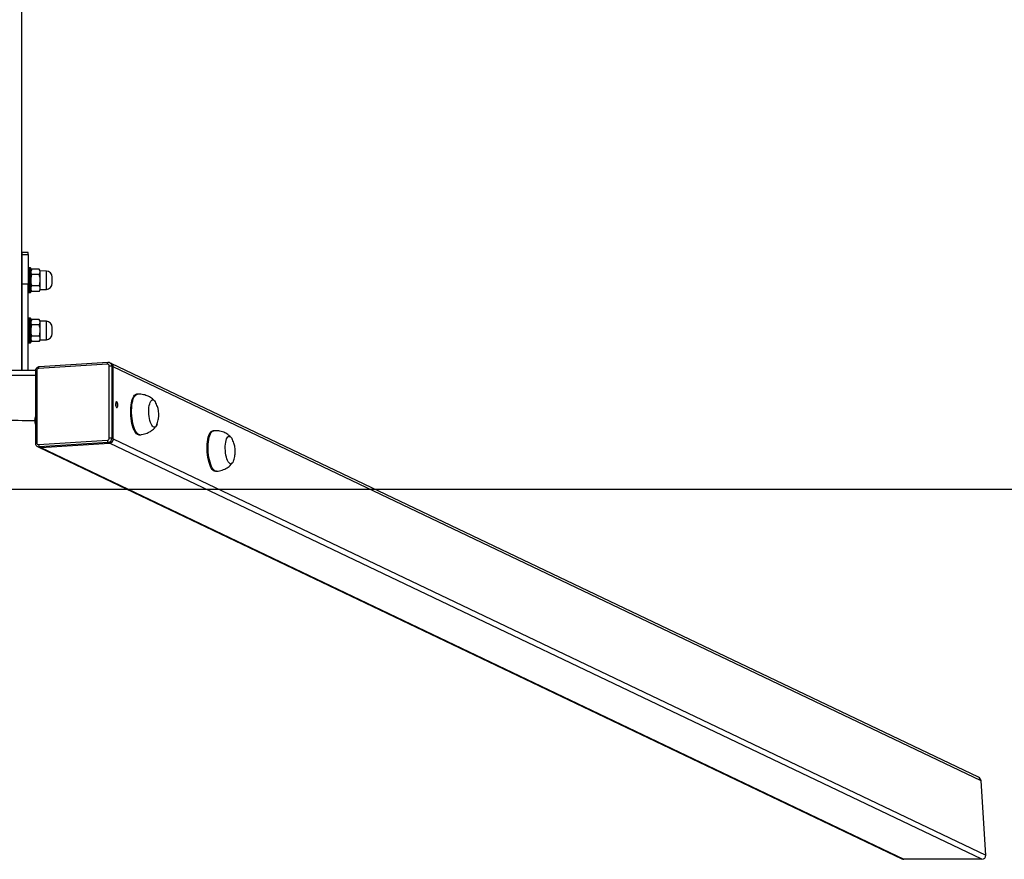
# Model space of a CAD drawing. Units: millimetres. Extents: x 152 to 943, y 1019 to 1353.
# Drawn here: x 578 to 675, y 1020 to 1103 of the extents above; entities that cross this region are included whole.
import ezdxf

# ---------------------------------------------------------------- set-up
doc = ezdxf.new("R2010")
doc.units = ezdxf.units.MM
doc.header["$LTSCALE"] = 50
doc.layers.add('strefa', color=6, linetype='Continuous')

msp = doc.modelspace()

# ---------------------------------------------------------------- linework, layer by layer
at = {"color": 7, "linetype": 'Continuous', "lineweight": 25}
for p, q in [((577.977, 1068.515), (577.977, 1220.175)), ((578.627, 1080.136), (578.027, 1080.136)), ((578.027, 1079.923), (578.027, 1080.136)), ((578.627, 1079.923), (578.627, 1080.136)), ((578.027, 1079.923), (578.627, 1079.923)), ((578.027, 1077.012), (578.027, 1079.923)), ((578.627, 1079.923), (578.627, 1077.012)), ((578.027, 1078.106), (577.977, 1078.106)), ((578.827, 1078.606), (578.677, 1078.606)), ((578.877, 1078.556), (578.877, 1076.256)), ((578.976, 1078.503), (578.877, 1078.331)), ((579.678, 1078.503), (578.976, 1078.503)), ((579.777, 1078.331), (579.678, 1078.503)), ((580.398, 1078.309), (579.777, 1078.331)), ((579.777, 1076.481), (579.777, 1078.331)), ((579.678, 1077.954), (578.976, 1077.954)), ((580.977, 1077.102), (580.977, 1077.709)), ((577.977, 1076.906), (578.027, 1076.906)), ((578.627, 1077.012), (578.027, 1077.012)), ((578.027, 1068.515), (578.027, 1077.012)), ((578.627, 1068.515), (578.627, 1077.012)), ((578.677, 1076.206), (578.827, 1076.206)), ((578.877, 1076.481), (578.976, 1076.309)), ((579.678, 1076.857), (578.976, 1076.857)), ((579.678, 1076.309), (578.976, 1076.309)), ((579.678, 1076.309), (579.777, 1076.481)), ((579.777, 1076.481), (580.398, 1076.502)), ((578.827, 1073.656), (578.677, 1073.656)), ((578.877, 1073.606), (578.877, 1071.306)), ((578.976, 1073.553), (578.877, 1073.381)), ((579.678, 1073.553), (578.976, 1073.553)), ((579.777, 1073.381), (579.678, 1073.553)), ((580.398, 1073.359), (579.777, 1073.381)), ((579.777, 1071.531), (579.777, 1073.381)), ((578.027, 1073.056), (577.977, 1073.056)), ((579.678, 1073.004), (578.976, 1073.004)), ((580.977, 1072.152), (580.977, 1072.759)), ((577.977, 1071.856), (578.027, 1071.856)), ((578.677, 1071.256), (578.827, 1071.256)), ((578.877, 1071.531), (578.976, 1071.359)), ((579.678, 1071.907), (578.976, 1071.907)), ((579.678, 1071.359), (578.976, 1071.359)), ((579.678, 1071.359), (579.777, 1071.531)), ((579.777, 1071.531), (580.398, 1071.552)), ((586.459, 1069.313), (579.693, 1068.885)), ((579.322, 1068.515), (572.633, 1068.515)), ((579.318, 1068.477), (579.318, 1061.386)), ((579.449, 1068.509), (579.449, 1061.419)), ((586.403, 1069.146), (579.637, 1068.718)), ((586.591, 1061.87), (586.591, 1068.961)), ((586.78, 1069.212), (586.644, 1069.277)), ((672.093, 1028.51), (586.78, 1069.212)), ((586.847, 1068.94), (586.847, 1061.849)), ((586.847, 1068.94), (586.984, 1068.875)), ((586.984, 1061.784), (586.984, 1068.875)), ((672.346, 1028.149), (586.984, 1068.875)), ((579.318, 1068.023), (572.636, 1068.023)), ((589.346, 1066.189), (589.252, 1066.183)), ((579.309, 1063.551), (579.318, 1063.476)), ((596.87, 1062.599), (596.776, 1062.593)), ((579.637, 1061.233), (586.403, 1061.661)), ((586.847, 1061.849), (586.984, 1061.784)), ((586.984, 1061.784), (672.808, 1020.838)), ((589.504, 1062.191), (589.598, 1062.197)), ((579.533, 1061.037), (579.67, 1060.972)), ((579.67, 1060.972), (664.548, 1020.477)), ((586.471, 1061.431), (579.706, 1061.004)), ((579.706, 1061.004), (579.842, 1060.939)), ((579.842, 1060.939), (586.608, 1061.366)), ((579.842, 1060.939), (664.746, 1020.431)), ((586.471, 1061.431), (586.608, 1061.366)), ((672.408, 1020.431), (586.608, 1061.366)), ((597.029, 1058.601), (597.123, 1058.607)), ((672.808, 1020.838), (672.346, 1028.149)), ((672.408, 1020.431), (664.746, 1020.431))]:
    msp.add_line(p, q, dxfattribs=at)
at = {"color": 8, "linetype": 'Continuous', "lineweight": 25}
for p, q in [((578.677, 1078.606), (578.677, 1076.206)), ((578.827, 1076.206), (578.827, 1078.606)), ((580.398, 1076.502), (580.398, 1078.309)), ((578.677, 1073.656), (578.677, 1071.256)), ((578.827, 1071.256), (578.827, 1073.656)), ((580.398, 1071.552), (580.398, 1073.359)), ((587.232, 1065.095), (587.241, 1065.09))]:
    msp.add_line(p, q, dxfattribs=at)
at = {"color": 8, "linetype": 'Continuous', "lineweight": 25, "flags": 128}
for points in [[(586.403, 1069.146), (586.404, 1069.183), (586.408, 1069.219), (586.415, 1069.25), (586.423, 1069.275), (586.433, 1069.295), (586.445, 1069.307), (586.458, 1069.313), (586.459, 1069.313)], [(579.449, 1068.509), (579.414, 1068.506), (579.383, 1068.502), (579.356, 1068.497), (579.336, 1068.491), (579.323, 1068.485), (579.318, 1068.478), (579.318, 1068.477)], [(579.637, 1068.718), (579.638, 1068.756), (579.642, 1068.791), (579.649, 1068.822), (579.657, 1068.848), (579.668, 1068.867), (579.679, 1068.88), (579.692, 1068.885), (579.693, 1068.885)], [(579.449, 1061.419), (579.414, 1061.416), (579.383, 1061.412), (579.356, 1061.406), (579.336, 1061.401), (579.323, 1061.394), (579.318, 1061.387), (579.318, 1061.386)]]:
    msp.add_lwpolyline(points, dxfattribs=at)
at = {"color": 7, "linetype": 'Continuous', "lineweight": 25, "flags": 128}
for points in [[(587.223, 1065.215), (587.23, 1065.111), (587.247, 1065.014), (587.275, 1064.935), (587.308, 1064.884), (587.344, 1064.867), (587.377, 1064.886), (587.405, 1064.939), (587.422, 1065.019), (587.429, 1065.117), (587.422, 1065.221), (587.405, 1065.318), (587.377, 1065.397), (587.344, 1065.448), (587.308, 1065.465), (587.275, 1065.446), (587.247, 1065.393), (587.23, 1065.313), (587.223, 1065.215)], [(589.504, 1062.191), (589.462, 1062.192), (589.37, 1062.221), (589.279, 1062.285), (589.19, 1062.383), (589.104, 1062.513), (589.023, 1062.673), (588.948, 1062.86), (588.881, 1063.071), (588.823, 1063.302), (588.775, 1063.548), (588.737, 1063.806), (588.711, 1064.07), (588.697, 1064.337), (588.695, 1064.601), (588.705, 1064.858), (588.727, 1065.102), (588.761, 1065.331), (588.806, 1065.539), (588.861, 1065.722), (588.925, 1065.879), (588.997, 1066.005), (589.077, 1066.099), (589.161, 1066.158), (589.25, 1066.183), (589.252, 1066.183)], [(589.606, 1062.198), (589.556, 1062.198), (589.464, 1062.227), (589.373, 1062.291), (589.284, 1062.389), (589.198, 1062.519), (589.117, 1062.679), (589.042, 1062.866), (588.975, 1063.077), (588.917, 1063.308), (588.869, 1063.554), (588.831, 1063.812), (588.805, 1064.076), (588.791, 1064.343), (588.789, 1064.607), (588.799, 1064.864), (588.821, 1065.108), (588.855, 1065.337), (588.9, 1065.545), (588.955, 1065.728), (589.019, 1065.885), (589.091, 1066.011), (589.171, 1066.105), (589.255, 1066.164), (589.344, 1066.189), (589.354, 1066.189)], [(590.994, 1062.939), (590.918, 1062.967), (590.843, 1063.03), (590.77, 1063.128), (590.701, 1063.258), (590.639, 1063.415), (590.585, 1063.596), (590.541, 1063.796), (590.508, 1064.01), (590.486, 1064.231), (590.477, 1064.453), (590.48, 1064.671), (590.496, 1064.878), (590.524, 1065.069), (590.563, 1065.239), (590.612, 1065.383), (590.67, 1065.497), (590.736, 1065.577), (590.807, 1065.623), (590.882, 1065.632), (590.958, 1065.604), (591.034, 1065.541), (591.107, 1065.443), (591.137, 1065.39)], [(590.994, 1062.939), (590.918, 1062.967), (590.843, 1063.03), (590.77, 1063.128), (590.701, 1063.258), (590.639, 1063.415), (590.585, 1063.596), (590.541, 1063.796), (590.508, 1064.01), (590.486, 1064.231), (590.477, 1064.453), (590.48, 1064.671), (590.496, 1064.878), (590.524, 1065.069), (590.563, 1065.239), (590.612, 1065.383), (590.67, 1065.497), (590.736, 1065.577), (590.807, 1065.623), (590.882, 1065.632), (590.958, 1065.604), (591.034, 1065.541), (591.107, 1065.443), (591.151, 1065.363)], [(591.288, 1063.252), (591.264, 1063.188), (591.206, 1063.075), (591.14, 1062.994), (591.069, 1062.948), (590.994, 1062.939)], [(591.275, 1063.215), (591.264, 1063.188), (591.206, 1063.075), (591.14, 1062.994), (591.069, 1062.948), (590.994, 1062.939)], [(597.029, 1058.601), (596.986, 1058.602), (596.895, 1058.631), (596.804, 1058.695), (596.714, 1058.793), (596.628, 1058.923), (596.547, 1059.083), (596.473, 1059.27), (596.406, 1059.481), (596.347, 1059.712), (596.299, 1059.958), (596.262, 1060.216), (596.235, 1060.481), (596.221, 1060.747), (596.219, 1061.011), (596.229, 1061.268), (596.252, 1061.512), (596.285, 1061.741), (596.33, 1061.949), (596.385, 1062.133), (596.45, 1062.289), (596.522, 1062.415), (596.601, 1062.509), (596.686, 1062.568), (596.774, 1062.593), (596.776, 1062.593)], [(597.131, 1058.608), (597.08, 1058.608), (596.989, 1058.637), (596.898, 1058.701), (596.808, 1058.799), (596.722, 1058.929), (596.641, 1059.089), (596.567, 1059.276), (596.5, 1059.487), (596.441, 1059.718), (596.393, 1059.964), (596.356, 1060.222), (596.329, 1060.486), (596.315, 1060.753), (596.313, 1061.017), (596.323, 1061.274), (596.346, 1061.518), (596.379, 1061.747), (596.424, 1061.955), (596.479, 1062.138), (596.544, 1062.295), (596.616, 1062.421), (596.695, 1062.515), (596.78, 1062.574), (596.868, 1062.599), (596.879, 1062.599)], [(598.519, 1059.349), (598.443, 1059.377), (598.367, 1059.441), (598.294, 1059.538), (598.226, 1059.668), (598.164, 1059.825), (598.11, 1060.006), (598.065, 1060.206), (598.032, 1060.42), (598.01, 1060.641), (598.001, 1060.863), (598.004, 1061.081), (598.02, 1061.288), (598.048, 1061.479), (598.087, 1061.649), (598.137, 1061.793), (598.195, 1061.907), (598.26, 1061.987), (598.332, 1062.033), (598.406, 1062.042), (598.482, 1062.014), (598.558, 1061.951), (598.631, 1061.853), (598.662, 1061.8)], [(598.519, 1059.349), (598.443, 1059.377), (598.367, 1059.441), (598.294, 1059.538), (598.226, 1059.668), (598.164, 1059.825), (598.11, 1060.006), (598.065, 1060.206), (598.032, 1060.42), (598.01, 1060.641), (598.001, 1060.863), (598.004, 1061.081), (598.02, 1061.288), (598.048, 1061.479), (598.087, 1061.649), (598.137, 1061.793), (598.195, 1061.907), (598.26, 1061.987), (598.332, 1062.033), (598.406, 1062.042), (598.482, 1062.014), (598.558, 1061.951), (598.631, 1061.853), (598.676, 1061.773)], [(598.813, 1059.662), (598.788, 1059.599), (598.73, 1059.485), (598.665, 1059.404), (598.594, 1059.358), (598.519, 1059.349)], [(598.799, 1059.625), (598.788, 1059.599), (598.73, 1059.485), (598.665, 1059.404), (598.594, 1059.358), (598.519, 1059.349)]]:
    msp.add_lwpolyline(points, dxfattribs=at)
at = {"color": 7, "linetype": 'Continuous', "lineweight": 25}
for centre, radius, start, end in [((578.677, 1078.556), 0.05, 90, 180), ((578.827, 1078.556), 0.05, 0, 90), ((580.377, 1077.709), 0.6, 0, 88), ((580.377, 1077.102), 0.6, 272, 0), ((578.677, 1076.256), 0.05, 180, 270), ((578.827, 1076.256), 0.05, 270, 0), ((578.677, 1073.606), 0.05, 90, 180), ((578.827, 1073.606), 0.05, 0, 90), ((580.377, 1072.759), 0.6, 0, 88), ((578.677, 1071.306), 0.05, 180, 270), ((578.827, 1071.306), 0.05, 270, 0), ((580.377, 1072.152), 0.6, 272, 0), ((579.657, 1068.511), 0.208, 95.42511, 180.60485), ((586.412, 1068.967), 0.179, 357.99528, 92.88155), ((586.663, 1068.261), 0.703, 74.8324, 95.91008), ((586.617, 1068.883), 0.368, 358.71936, 63.52771), ((586.393, 1065.107), 0.848, 356.23856, 10.99413), ((575.977, 866.064), 197.529, 89.04857, 90.95143), ((580.415, 1063.615), 1.166, 160.21766, 199.78234), ((580.898, 1063.651), 1.601, 170.67818, 189.32182), ((586.7, 1061.625), 0.3, 173.03188, 220.14883), ((586.383, 1061.868), 0.208, 275.42501, 0.60495), ((586.432, 1061.845), 0.415, 275.42447, 0.6063), ((586.663, 1061.171), 0.703, 74.8324, 95.91008), ((586.569, 1061.78), 0.415, 275.42546, 0.60531), ((579.628, 1061.412), 0.179, 177.99537, 272.88145), ((579.935, 1061.197), 0.3, 173.03088, 220.15), ((579.819, 1061.285), 0.348, 244.57319, 273.7939)]:
    msp.add_arc(centre, radius, start, end, dxfattribs=at)
at = {"color": 8, "linetype": 'Continuous', "lineweight": 25}
for centre, radius, start, end in [((586.48, 1068.948), 0.367, 358.70429, 64.51172), ((579.683, 1061.351), 0.348, 245.57707, 273.79607)]:
    msp.add_arc(centre, radius, start, end, dxfattribs=at)
at = {"color": 7, "linetype": 'Continuous', "lineweight": 25}
for centre, major_axis, start_param, end_param in [((671.92, 1028.149), (0.39, -0.186), 0.476007, 1.570796), ((664.72, 1020.838), (0.39, -0.186), 4.712389, 5.188396), ((672.383, 1020.838), (-0.39, 0.186), 2.046803, 3.617599)]:
    msp.add_ellipse(centre, major_axis=major_axis, ratio=0.925417, start_param=start_param, end_param=end_param, dxfattribs=at)
for points, knots in [([(578.976, 1077.954), (578.952, 1078.002), (578.902, 1078.098), (578.884, 1078.241), (578.911, 1078.377), (578.954, 1078.46), (578.976, 1078.503)], [0, 0, 0, 0, 0.264606, 0.53495, 0.765345, 1, 1, 1, 1]), ([(579.678, 1078.503), (579.702, 1078.455), (579.752, 1078.359), (579.77, 1078.216), (579.743, 1078.08), (579.7, 1077.996), (579.678, 1077.954)], [0, 0, 0, 0, 0.264606, 0.53495, 0.765345, 1, 1, 1, 1]), ([(578.976, 1076.857), (578.964, 1076.903), (578.927, 1077.039), (578.89, 1077.272), (578.889, 1077.597), (578.944, 1077.822), (578.976, 1077.954)], [0, 0, 0, 0, 0.128533, 0.378324, 0.634215, 1, 1, 1, 1]), ([(579.678, 1077.954), (579.71, 1077.822), (579.765, 1077.599), (579.765, 1077.274), (579.728, 1077.041), (579.69, 1076.903), (579.678, 1076.857)], [0, 0, 0, 0, 0.365783, 0.615263, 0.871468, 1, 1, 1, 1]), ([(578.976, 1076.309), (578.952, 1076.356), (578.902, 1076.453), (578.884, 1076.595), (578.911, 1076.731), (578.954, 1076.815), (578.976, 1076.857)], [0, 0, 0, 0, 0.264606, 0.53495, 0.765342, 1, 1, 1, 1]), ([(579.678, 1076.857), (579.702, 1076.81), (579.752, 1076.713), (579.77, 1076.571), (579.743, 1076.434), (579.7, 1076.351), (579.678, 1076.309)], [0, 0, 0, 0, 0.264606, 0.53495, 0.765345, 1, 1, 1, 1]), ([(578.976, 1073.004), (578.952, 1073.052), (578.902, 1073.148), (578.884, 1073.291), (578.911, 1073.427), (578.954, 1073.51), (578.976, 1073.553)], [0, 0, 0, 0, 0.264606, 0.53495, 0.765345, 1, 1, 1, 1]), ([(579.678, 1073.553), (579.702, 1073.505), (579.752, 1073.409), (579.77, 1073.266), (579.743, 1073.13), (579.7, 1073.046), (579.678, 1073.004)], [0, 0, 0, 0, 0.264606, 0.53495, 0.765345, 1, 1, 1, 1]), ([(578.976, 1071.907), (578.964, 1071.953), (578.927, 1072.089), (578.89, 1072.322), (578.889, 1072.647), (578.944, 1072.872), (578.976, 1073.004)], [0, 0, 0, 0, 0.128533, 0.378324, 0.634215, 1, 1, 1, 1]), ([(579.678, 1073.004), (579.71, 1072.872), (579.765, 1072.649), (579.765, 1072.324), (579.728, 1072.091), (579.69, 1071.953), (579.678, 1071.907)], [0, 0, 0, 0, 0.365783, 0.615263, 0.871468, 1, 1, 1, 1]), ([(578.976, 1071.359), (578.952, 1071.406), (578.902, 1071.503), (578.884, 1071.645), (578.911, 1071.781), (578.954, 1071.865), (578.976, 1071.907)], [0, 0, 0, 0, 0.264606, 0.534948, 0.765343, 1, 1, 1, 1]), ([(579.678, 1071.907), (579.702, 1071.86), (579.752, 1071.763), (579.77, 1071.621), (579.743, 1071.484), (579.7, 1071.401), (579.678, 1071.359)], [0, 0, 0, 0, 0.264606, 0.534948, 0.765343, 1, 1, 1, 1]), ([(586.636, 1069.277), (586.61, 1069.289), (586.554, 1069.313), (586.492, 1069.313), (586.459, 1069.313)], [0, 0, 0, 0, 0.461696, 1, 1, 1, 1]), ([(579.693, 1068.885), (579.666, 1068.882), (579.604, 1068.874), (579.511, 1068.832), (579.425, 1068.761), (579.36, 1068.669), (579.323, 1068.571), (579.319, 1068.505), (579.318, 1068.477)], [0, 0, 0, 0, 0.133785, 0.31302, 0.493618, 0.676464, 0.861546, 1, 1, 1, 1]), ([(591.034, 1065.54), (591, 1065.576), (590.91, 1065.67), (590.746, 1065.804), (590.541, 1065.935), (590.319, 1066.039), (590.08, 1066.117), (589.826, 1066.168), (589.581, 1066.191), (589.423, 1066.19), (589.354, 1066.189)], [0, 0, 0, 0, 0.0805988, 0.2101841, 0.3396847, 0.4707062, 0.6044144, 0.7428837, 0.8885122, 1, 1, 1, 1]), ([(591.46, 1064.319), (591.452, 1064.404), (591.441, 1064.526), (591.403, 1064.711), (591.358, 1064.882), (591.282, 1065.093), (591.204, 1065.266), (591.149, 1065.368), (591.135, 1065.395)], [0, 0, 0, 0, 0.225646, 0.323374, 0.496574, 0.692073, 0.917124, 1, 1, 1, 1]), ([(579.318, 1063.937), (579.314, 1063.903), (579.305, 1063.812), (579.302, 1063.682), (579.307, 1063.588), (579.309, 1063.551)], [0, 0, 0, 0, 0.266924, 0.712012, 1, 1, 1, 1]), ([(591.273, 1063.21), (591.296, 1063.272), (591.35, 1063.417), (591.409, 1063.642), (591.446, 1063.856), (591.463, 1064.041), (591.467, 1064.187), (591.462, 1064.281), (591.46, 1064.319)], [0, 0, 0, 0, 0.175451, 0.412438, 0.616713, 0.750775, 0.902092, 1, 1, 1, 1]), ([(589.606, 1062.198), (589.662, 1062.204), (589.812, 1062.221), (590.048, 1062.271), (590.306, 1062.356), (590.541, 1062.466), (590.754, 1062.601), (590.947, 1062.762), (591.091, 1062.916), (591.166, 1063.019), (591.192, 1063.053)], [0, 0, 0, 0, 0.091303, 0.244782, 0.38909, 0.527111, 0.661668, 0.795339, 0.930264, 1, 1, 1, 1]), ([(598.559, 1061.95), (598.524, 1061.986), (598.434, 1062.08), (598.27, 1062.214), (598.065, 1062.345), (597.843, 1062.449), (597.605, 1062.527), (597.35, 1062.578), (597.106, 1062.601), (596.947, 1062.6), (596.878, 1062.599)], [0, 0, 0, 0, 0.080596, 0.2101841, 0.339684, 0.4707041, 0.6044134, 0.7428828, 0.8885122, 1, 1, 1, 1]), ([(598.985, 1060.729), (598.977, 1060.814), (598.965, 1060.937), (598.927, 1061.121), (598.882, 1061.292), (598.807, 1061.503), (598.728, 1061.676), (598.674, 1061.778), (598.659, 1061.805)], [0, 0, 0, 0, 0.225646, 0.323375, 0.496575, 0.692074, 0.91712, 1, 1, 1, 1]), ([(579.318, 1061.386), (579.319, 1061.359), (579.323, 1061.295), (579.358, 1061.198), (579.426, 1061.108), (579.49, 1061.053), (579.533, 1061.039), (579.541, 1061.036)], [0, 0, 0, 0, 0.1799597, 0.4364193, 0.6920687, 0.9443846, 1, 1, 1, 1]), ([(598.797, 1059.62), (598.82, 1059.682), (598.874, 1059.827), (598.934, 1060.052), (598.971, 1060.267), (598.987, 1060.451), (598.991, 1060.597), (598.987, 1060.692), (598.985, 1060.729)], [0, 0, 0, 0, 0.1754514, 0.4124379, 0.6167129, 0.7507755, 0.9020925, 1, 1, 1, 1]), ([(597.131, 1058.608), (597.187, 1058.614), (597.337, 1058.631), (597.573, 1058.681), (597.83, 1058.766), (598.065, 1058.876), (598.279, 1059.011), (598.471, 1059.172), (598.615, 1059.326), (598.69, 1059.429), (598.716, 1059.464)], [0, 0, 0, 0, 0.091304, 0.244783, 0.389089, 0.527109, 0.661668, 0.795336, 0.930264, 1, 1, 1, 1])]:
    msp.add_open_spline(points, degree=3, knots=knots, dxfattribs=at)
at = {"layer": 'strefa', "color": 0}
msp.add_lwpolyline([(575.977, 1231.845), (208.477, 1231.845), (208.477, 1056.845), (943.477, 1056.845), (943.477, 1231.845), (575.977, 1231.845)], dxfattribs=at)

doc.saveas('drawing.dxf')
